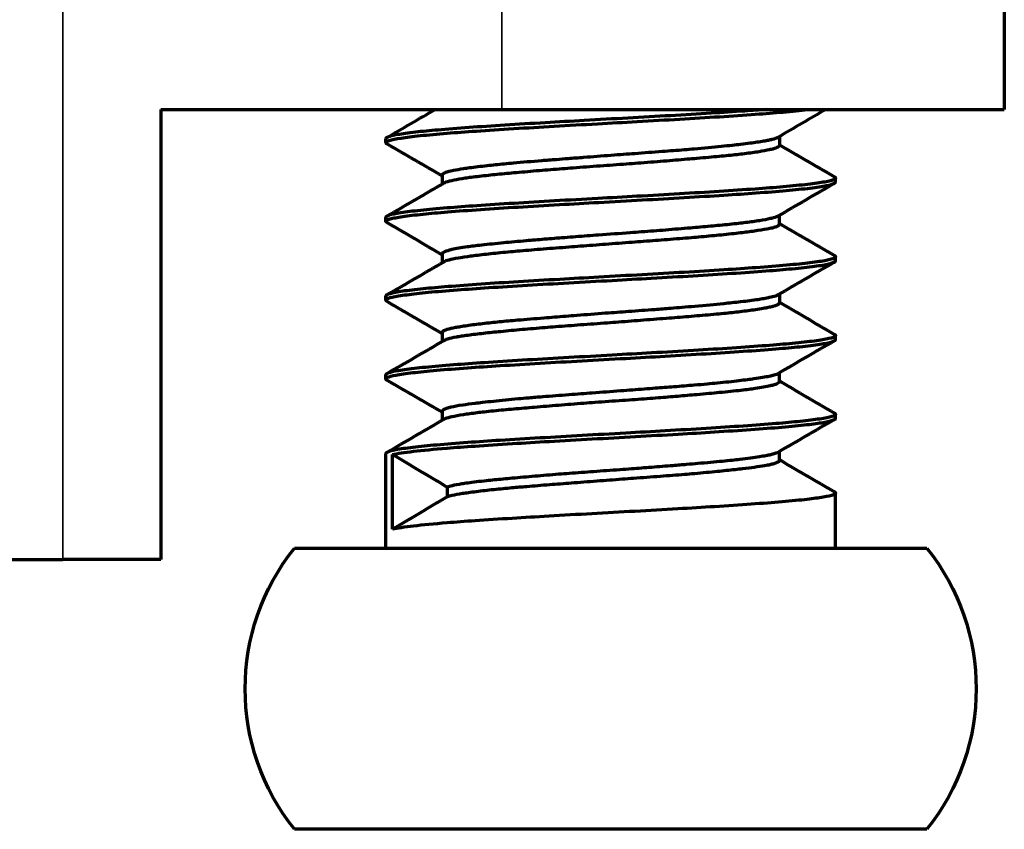
# Model space of a CAD drawing. Units: millimetres. Extents: x 118 to 1009, y 180 to 735.
# Drawn here: x 484 to 492, y 550 to 557 of the extents above; entities that cross this region are included whole.
import ezdxf

# ---------------------------------------------------------------- set-up
doc = ezdxf.new("R2010")
doc.units = ezdxf.units.MM
doc.header["$LTSCALE"] = 0.75
doc.layers.add('Visible', color=7, linetype='Continuous', lineweight=70)
doc.layers.add('Visible Narrow', color=7, linetype='Continuous', lineweight=35)

msp = doc.modelspace()

# ---------------------------------------------------------------- linework, layer by layer
at = {"layer": 'Visible', "extrusion": (0, 1, 0)}
for p, q in [((492.3193, 560.276), (492.3193, 556.276)), ((484.8193, 556.276), (487.8506, 556.276)), ((484.8193, 556.276), (484.8193, 552.276)), ((487.8506, 556.276), (492.3193, 556.276)), ((490.3192, 556.0351), (490.3192, 555.955)), ((486.8193, 555.981), (486.8193, 556.016)), ((487.3201, 555.6923), (487.3201, 555.6123)), ((490.8193, 555.6309), (490.8193, 555.666)), ((490.3181, 555.3344), (490.3181, 555.2552)), ((486.8193, 555.281), (486.8193, 555.316)), ((487.32, 554.9914), (487.32, 554.9122)), ((490.8193, 554.9309), (490.8193, 554.966)), ((490.3192, 554.6351), (490.3192, 554.5545)), ((486.8193, 554.5809), (486.8193, 554.616)), ((487.3195, 554.2925), (487.3195, 554.2119)), ((490.8193, 554.231), (490.8193, 554.266)), ((490.3186, 553.9347), (490.3186, 553.8556)), ((486.8193, 553.8809), (486.8193, 553.916)), ((487.3207, 553.5917), (487.3207, 553.5126)), ((490.8193, 553.5309), (490.8193, 553.566)), ((490.3179, 553.2343), (490.3179, 553.1554)), ((486.8193, 552.376), (486.8193, 553.216)), ((486.8801, 552.5436), (486.8801, 553.2085)), ((490.8193, 552.376), (490.8193, 552.866)), ((486.0081, 552.376), (491.6306, 552.376)), ((481.9683, 552.276), (483.9487, 552.276)), ((484.8193, 552.276), (483.9487, 552.276)), ((491.6306, 549.876), (486.0081, 549.876))]:
    msp.add_line(p, q, dxfattribs=at)
at = {"layer": 'Visible', "extrusion": (1e-16, 0, -1)}
for centre, start, end in [((-487.5693, 551.126), 321.31781, 38.68219), ((-490.0693, 551.126), 141.31781, 218.68219)]:
    msp.add_arc(centre, 2, start, end, dxfattribs=at)
at = {"layer": 'Visible'}
for points, knots in [([(490.2016, 556.276), (490.1409, 556.2714), (490.0766, 556.2667), (489.9156, 556.2556), (489.8164, 556.249), (489.5966, 556.2353), (489.4753, 556.2282), (489.2267, 556.2139), (489.1, 556.2067), (488.8431, 556.1923), (488.7134, 556.1852), (488.4671, 556.1714), (488.3507, 556.1647), (488.1133, 556.1509), (487.9933, 556.1437), (487.766, 556.1294), (487.659, 556.1222), (487.4591, 556.1079), (487.3667, 556.1007), (487.2089, 556.087), (487.142, 556.0805), (487.0195, 556.0667), (486.9661, 556.0596), (486.8836, 556.0452), (486.8544, 556.0381), (486.8253, 556.0259), (486.8193, 556.021), (486.8193, 556.016)], [2.6087842, 2.6087842, 2.6087842, 2.6087842, 2.634036, 2.634036, 2.6689322, 2.6689322, 2.7078559, 2.7078559, 2.746396, 2.746396, 2.7852695, 2.7852695, 2.8209154, 2.8209154, 2.8598258, 2.8598258, 2.8982962, 2.8982962, 2.9371581, 2.9371581, 2.9722998, 2.9722998, 3.0112141, 3.0112141, 3.0497032, 3.0497032, 3.0765563, 3.0765563, 3.0765563, 3.0765563]), ([(486.8287, 555.9702), (486.8224, 555.9738), (486.8193, 555.9774), (486.8194, 555.9876), (486.8298, 555.994), (486.8733, 556.0078), (486.9084, 556.0151), (487.0017, 556.0294), (487.0595, 556.0365), (487.1971, 556.0508), (487.2768, 556.0581), (487.4457, 556.0718), (487.5329, 556.0782), (487.7302, 556.0919), (487.8412, 556.0992), (488.0736, 556.1135), (488.1942, 556.1205), (488.4436, 556.1349), (488.5719, 556.1422), (488.8192, 556.156), (488.9377, 556.1625), (489.1836, 556.1763), (489.3103, 556.1835), (489.5555, 556.1979), (489.6735, 556.2049), (489.8992, 556.2193), (490.0063, 556.2266), (490.1945, 556.2403), (490.2769, 556.2467), (490.4347, 556.2603), (490.5081, 556.2676), (490.574, 556.2752), (490.5775, 556.2756), (490.5809, 556.276)], [0.3067215, 0.3067215, 0.3067215, 0.3067215, 0.3261564, 0.3261564, 0.3615287, 0.3615287, 0.4004047, 0.4004047, 0.4389329, 0.4389329, 0.4778583, 0.4778583, 0.5128368, 0.5128368, 0.5517053, 0.5517053, 0.5901927, 0.5901927, 0.6291097, 0.6291097, 0.6646352, 0.6646352, 0.7035118, 0.7035118, 0.7420488, 0.7420488, 0.7809751, 0.7809751, 0.815903, 0.815903, 0.8547711, 0.8547711, 0.8569453, 0.8569453, 0.8569453, 0.8569453]), ([(490.3063, 556.0276), (490.305, 556.0268), (490.3037, 556.0261), (490.2912, 556.0197), (490.2749, 556.0141), (490.2438, 556.0061), (490.2328, 556.0036), (490.2078, 555.9984), (490.1936, 555.9957), (490.1442, 555.9872), (490.1044, 555.9814), (490.0326, 555.9721), (490.0043, 555.9686), (489.9507, 555.9624), (489.9262, 555.9596), (489.8688, 555.9534), (489.8354, 555.9499), (489.727, 555.939), (489.6471, 555.9315), (489.5332, 555.9217), (489.5031, 555.9192), (489.4088, 555.9115), (489.3431, 555.9064), (489.1966, 555.8953), (489.1152, 555.8893), (488.9992, 555.8806), (488.9656, 555.8781), (488.895, 555.8728), (488.8582, 555.87), (488.7401, 555.861), (488.6588, 555.8547), (488.5323, 555.845), (488.4862, 555.8414), (488.405, 555.8352), (488.3696, 555.8325), (488.291, 555.8264), (488.2481, 555.8231), (488.1179, 555.8128), (488.0335, 555.8059), (487.9269, 555.7963), (487.8999, 555.7937), (487.8197, 555.786), (487.769, 555.7806), (487.6638, 555.7688), (487.611, 555.7622), (487.5457, 555.7532), (487.5281, 555.7507), (487.477, 555.7431), (487.4468, 555.738), (487.3905, 555.7268), (487.3663, 555.7208), (487.3426, 555.712), (487.3369, 555.7095), (487.3242, 555.7021), (487.3201, 555.6972), (487.3201, 555.6923)], [-0.6925718, -0.6925718, -0.6925718, -0.6925718, -0.6897228, -0.6897228, -0.6679783, -0.6679783, -0.6578974, -0.6578974, -0.6469583, -0.6469583, -0.6229547, -0.6229547, -0.6089483, -0.6089483, -0.5980183, -0.5980183, -0.5843884, -0.5843884, -0.5555074, -0.5555074, -0.5453763, -0.5453763, -0.5243493, -0.5243493, -0.4995833, -0.4995833, -0.4894782, -0.4894782, -0.4784939, -0.4784939, -0.4542738, -0.4542738, -0.4402578, -0.4402578, -0.4292483, -0.4292483, -0.4155248, -0.4155248, -0.3868041, -0.3868041, -0.3766679, -0.3766679, -0.3558903, -0.3558903, -0.3303046, -0.3303046, -0.3201345, -0.3201345, -0.2991338, -0.2991338, -0.2739437, -0.2739437, -0.2637254, -0.2637254, -0.244504, -0.244504, -0.244504, -0.244504]), ([(490.3192, 555.955), (490.3192, 555.9502), (490.3148, 555.9455), (490.2961, 555.9354), (490.2807, 555.93), (490.2508, 555.922), (490.2404, 555.9195), (490.204, 555.9115), (490.1742, 555.9059), (490.1015, 555.894), (490.0574, 555.8878), (489.9871, 555.8791), (489.9656, 555.8766), (489.8942, 555.8686), (489.8411, 555.8633), (489.7222, 555.8522), (489.6557, 555.8463), (489.5568, 555.8379), (489.527, 555.8354), (489.4295, 555.8272), (489.3598, 555.8214), (489.2137, 555.8096), (489.1371, 555.8036), (489.0259, 555.7951), (488.9923, 555.7926), (488.8808, 555.7843), (488.8026, 555.7787), (488.6439, 555.7673), (488.5633, 555.7614), (488.4512, 555.7529), (488.4184, 555.7504), (488.317, 555.7425), (488.2496, 555.737), (488.1127, 555.7254), (488.0437, 555.7194), (487.9501, 555.7109), (487.9227, 555.7084), (487.8375, 555.7004), (487.7826, 555.695), (487.6756, 555.6838), (487.6244, 555.6779), (487.5596, 555.6694), (487.5415, 555.6669), (487.4874, 555.6588), (487.4549, 555.6532), (487.3968, 555.6413), (487.3723, 555.6351), (487.3472, 555.6264), (487.341, 555.6238), (487.3344, 555.6206), (487.333, 555.6198), (487.3317, 555.6191)], [2.7236487, 2.7236487, 2.7236487, 2.7236487, 2.7426842, 2.7426842, 2.7642299, 2.7642299, 2.7740542, 2.7740542, 2.7952625, 2.7952625, 2.8188327, 2.8188327, 2.8286392, 2.8286392, 2.8499108, 2.8499108, 2.873322, 2.873322, 2.8831328, 2.8831328, 2.9048717, 2.9048717, 2.9275955, 2.9275955, 2.9374005, 2.9374005, 2.9598427, 2.9598427, 2.9831996, 2.9831996, 2.992971, 2.992971, 3.013687, 3.013687, 3.0364108, 3.0364108, 3.0461823, 3.0461823, 3.0675037, 3.0675037, 3.0910024, 3.0910024, 3.1007515, 3.1007515, 3.1218607, 3.1218607, 3.1453112, 3.1453112, 3.1550962, 3.1550962, 3.1580468, 3.1580468, 3.1580468, 3.1580468]), ([(486.8287, 555.2702), (486.8221, 555.274), (486.819, 555.2778), (486.8201, 555.2888), (486.8334, 555.2959), (486.8845, 555.3103), (486.922, 555.3175), (487.0204, 555.3318), (487.0813, 555.339), (487.2174, 555.3527), (487.2904, 555.3592), (487.4604, 555.373), (487.5586, 555.3801), (487.7691, 555.3945), (487.8807, 555.4016), (488.1155, 555.416), (488.2384, 555.4231), (488.4789, 555.4369), (488.5956, 555.4435), (488.8424, 555.4573), (488.9722, 555.4644), (489.2273, 555.4787), (489.3522, 555.4859), (489.5955, 555.5003), (489.7134, 555.5074), (489.926, 555.5211), (490.0214, 555.5276), (490.2094, 555.5414), (490.3, 555.5485), (490.4611, 555.5629), (490.5314, 555.5701), (490.6509, 555.5844), (490.6997, 555.5915), (490.7702, 555.6053), (490.7937, 555.6119), (490.8152, 555.6227), (490.8193, 555.6268), (490.8193, 555.6309)], [3.7092549, 3.7092549, 3.7092549, 3.7092549, 3.7297455, 3.7297455, 3.7686653, 3.7686653, 3.8071736, 3.8071736, 3.846044, 3.846044, 3.8811582, 3.8811582, 3.9200814, 3.9200814, 3.9586052, 3.9586052, 3.9974786, 3.9974786, 4.0328228, 4.0328228, 4.0717421, 4.0717421, 4.110245, 4.110245, 4.1491151, 4.1491151, 4.1841384, 4.1841384, 4.223064, 4.223064, 4.2615969, 4.2615969, 4.3004726, 4.3004726, 4.3359458, 4.3359458, 4.3583387, 4.3583387, 4.3583387, 4.3583387]), ([(490.8102, 555.6767), (490.8125, 555.6754), (490.8144, 555.674), (490.8229, 555.6661), (490.8193, 555.6594), (490.79, 555.6456), (490.7622, 555.6384), (490.683, 555.6241), (490.632, 555.6169), (490.5075, 555.6026), (490.4342, 555.5954), (490.2757, 555.5817), (490.1926, 555.5751), (490.0035, 555.5614), (489.8963, 555.5543), (489.6706, 555.5399), (489.5526, 555.5327), (489.3075, 555.5184), (489.1808, 555.5113), (488.9366, 555.4976), (488.82, 555.491), (488.5744, 555.4773), (488.4461, 555.4702), (488.1964, 555.4558), (488.0756, 555.4486), (487.843, 555.4343), (487.7319, 555.4272), (487.5335, 555.4134), (487.4454, 555.4068), (487.2758, 555.393), (487.1963, 555.3859), (487.0589, 555.3716), (487.0012, 555.3644), (486.908, 555.35), (486.873, 555.3429), (486.8299, 555.3292), (486.8195, 555.3226), (486.8193, 555.3161), (486.8193, 555.316), (486.8193, 555.316)], [3.6870254, 3.6870254, 3.6870254, 3.6870254, 3.6943208, 3.6943208, 3.7299957, 3.7299957, 3.7689077, 3.7689077, 3.8073776, 3.8073776, 3.8462413, 3.8462413, 3.8814215, 3.8814215, 3.9203364, 3.9203364, 3.9588202, 3.9588202, 3.9976864, 3.9976864, 4.0326792, 4.0326792, 4.071602, 4.071602, 4.1101243, 4.1101243, 4.1489973, 4.1489973, 4.1843183, 4.1843183, 4.223238, 4.223238, 4.261743, 4.261743, 4.3006134, 4.3006134, 4.3356677, 4.3356677, 4.3359407, 4.3359407, 4.3359407, 4.3359407]), ([(490.3064, 555.3276), (490.2982, 555.3228), (490.2855, 555.318), (490.2596, 555.3106), (490.2497, 555.3081), (490.2124, 555.2994), (490.1798, 555.2933), (490.1057, 555.2813), (490.0649, 555.2755), (489.9993, 555.2673), (489.978, 555.2648), (489.9051, 555.2566), (489.8499, 555.251), (489.7358, 555.2402), (489.6774, 555.2349), (489.5874, 555.2271), (489.5582, 555.2246), (489.4569, 555.216), (489.3823, 555.2098), (489.2358, 555.1979), (489.1642, 555.1923), (489.0583, 555.1842), (489.0247, 555.1817), (488.8986, 555.1723), (488.8052, 555.1657), (488.6436, 555.154), (488.5752, 555.149), (488.4741, 555.1414), (488.4409, 555.1388), (488.3481, 555.1315), (488.2893, 555.1268), (488.1759, 555.1173), (488.1212, 555.1126), (488.0321, 555.1048), (487.9969, 555.1017), (487.9301, 555.0956), (487.8984, 555.0927), (487.797, 555.0832), (487.7314, 555.0766), (487.6477, 555.0673), (487.6242, 555.0645), (487.5819, 555.0592), (487.563, 555.0567), (487.4888, 555.0461), (487.4426, 555.0379), (487.3931, 555.0265), (487.3807, 555.0232), (487.3611, 555.0174), (487.3534, 555.0148), (487.3371, 555.0083), (487.33, 555.0046), (487.3219, 554.9977), (487.32, 554.9946), (487.32, 554.9914)], [-3.1839708, -3.1839708, -3.1839708, -3.1839708, -3.1647527, -3.1647527, -3.1548936, -3.1548936, -3.1315821, -3.1315821, -3.1097445, -3.1097445, -3.0998939, -3.0998939, -3.0773655, -3.0773655, -3.0564138, -3.0564138, -3.046609, -3.046609, -3.0231801, -3.0231801, -3.0018381, -3.0018381, -2.9920123, -2.9920123, -2.965107, -2.965107, -2.9451707, -2.9451707, -2.9352166, -2.9352166, -2.9171333, -2.9171333, -2.8993601, -2.8993601, -2.887228, -2.887228, -2.8757224, -2.8757224, -2.8491926, -2.8491926, -2.8381453, -2.8381453, -2.8282465, -2.8282465, -2.7972235, -2.7972235, -2.7849635, -2.7849635, -2.7747615, -2.7747615, -2.7596741, -2.7596741, -2.7471343, -2.7471343, -2.7471343, -2.7471343]), ([(490.3181, 555.2552), (490.3181, 555.2506), (490.3145, 555.2459), (490.3017, 555.2377), (490.2939, 555.2341), (490.2759, 555.2278), (490.2666, 555.225), (490.2423, 555.2187), (490.2267, 555.2153), (490.1781, 555.206), (490.1408, 555.2002), (490.0786, 555.1916), (490.058, 555.1889), (490.0165, 555.1836), (489.9957, 555.1811), (489.922, 555.1725), (489.8649, 555.1662), (489.7467, 555.1541), (489.6863, 555.1484), (489.5942, 555.1402), (489.5651, 555.1377), (489.4667, 555.1294), (489.3951, 555.1238), (489.2523, 555.1129), (489.1814, 555.1076), (489.0761, 555.0998), (489.0424, 555.0972), (488.9307, 555.0888), (488.8522, 555.0828), (488.6982, 555.071), (488.6226, 555.0652), (488.5146, 555.0569), (488.4812, 555.0544), (488.3702, 555.0459), (488.294, 555.0401), (488.1481, 555.0286), (488.0783, 555.023), (487.9832, 555.0147), (487.9553, 555.0121), (487.8658, 555.0038), (487.8071, 554.9979), (487.6981, 554.9861), (487.6479, 554.9801), (487.5828, 554.9718), (487.564, 554.9693), (487.5046, 554.961), (487.4686, 554.9553), (487.4085, 554.9441), (487.3842, 554.9385), (487.3573, 554.9303), (487.3502, 554.9278), (487.3399, 554.9235), (487.3362, 554.9216), (487.333, 554.9198)], [0.2274325, 0.2274325, 0.2274325, 0.2274325, 0.2455245, 0.2455245, 0.2595878, 0.2595878, 0.270747, 0.270747, 0.2846703, 0.2846703, 0.3090596, 0.3090596, 0.3201063, 0.3201063, 0.3302524, 0.3302524, 0.3546769, 0.3546769, 0.3771835, 0.3771835, 0.3872871, 0.3872871, 0.4105546, 0.4105546, 0.4323936, 0.4323936, 0.4425716, 0.4425716, 0.4659521, 0.4659521, 0.4885322, 0.4885322, 0.4987076, 0.4987076, 0.5226136, 0.5226136, 0.5461016, 0.5461016, 0.5561868, 0.5561868, 0.5791702, 0.5791702, 0.6021081, 0.6021081, 0.6121764, 0.6121764, 0.6355306, 0.6355306, 0.6584874, 0.6584874, 0.6685599, 0.6685599, 0.6757569, 0.6757569, 0.6757569, 0.6757569]), ([(486.8285, 554.5703), (486.8182, 554.5763), (486.8166, 554.5822), (486.8313, 554.5947), (486.8492, 554.6013), (486.908, 554.615), (486.9511, 554.6222), (487.0597, 554.6365), (487.1248, 554.6437), (487.276, 554.6581), (487.3619, 554.6652), (487.5428, 554.6789), (487.6359, 554.6856), (487.8436, 554.6993), (487.959, 554.7065), (488.1984, 554.7208), (488.3218, 554.728), (488.5748, 554.7424), (488.704, 554.7495), (488.9498, 554.7632), (489.066, 554.7697), (489.308, 554.7834), (489.4328, 554.7906), (489.6727, 554.8049), (489.7872, 554.8121), (490.0044, 554.8265), (490.1064, 554.8336), (490.2856, 554.8474), (490.3637, 554.854), (490.51, 554.8678), (490.5761, 554.875), (490.6853, 554.8893), (490.7282, 554.8965), (490.7908, 554.9108), (490.81, 554.9179), (490.8184, 554.9271), (490.8193, 554.929), (490.8193, 554.9309)], [2.4500244, 2.4500244, 2.4500244, 2.4500244, 2.4824535, 2.4824535, 2.517549, 2.517549, 2.556469, 2.556469, 2.5949909, 2.5949909, 2.6338611, 2.6338611, 2.6692242, 2.6692242, 2.7081397, 2.7081397, 2.7466371, 2.7466371, 2.7855035, 2.7855035, 2.8204931, 2.8204931, 2.8594158, 2.8594158, 2.8979482, 2.8979482, 2.9368209, 2.9368209, 2.9723353, 2.9723353, 3.0112488, 3.0112488, 3.0497327, 3.0497327, 3.0885974, 3.0885974, 3.0989324, 3.0989324, 3.0989324, 3.0989324]), ([(490.8101, 554.9768), (490.811, 554.9762), (490.8119, 554.9757), (490.8232, 554.968), (490.8213, 554.9607), (490.7936, 554.9469), (490.7702, 554.9405), (490.6999, 554.9267), (490.6512, 554.9195), (490.5317, 554.9051), (490.4615, 554.8981), (490.3005, 554.8837), (490.2099, 554.8764), (490.0217, 554.8627), (489.926, 554.8563), (489.713, 554.8425), (489.5951, 554.8353), (489.3517, 554.8209), (489.2268, 554.8139), (488.9716, 554.7995), (488.8419, 554.7922), (488.596, 554.7785), (488.4803, 554.7721), (488.2407, 554.7584), (488.1178, 554.7512), (487.883, 554.7368), (487.7714, 554.7298), (487.5609, 554.7154), (487.4626, 554.7081), (487.2913, 554.6943), (487.2173, 554.6878), (487.0804, 554.674), (487.0196, 554.6668), (486.9214, 554.6524), (486.884, 554.6453), (486.8331, 554.631), (486.8199, 554.6237), (486.8193, 554.6163), (486.8193, 554.6162), (486.8193, 554.616)], [0.2844298, 0.2844298, 0.2844298, 0.2844298, 0.2872758, 0.2872758, 0.326198, 0.326198, 0.3615052, 0.3615052, 0.4003804, 0.4003804, 0.4389044, 0.4389044, 0.477829, 0.477829, 0.5129721, 0.5129721, 0.5518448, 0.5518448, 0.5903574, 0.5903574, 0.6292793, 0.6292793, 0.6643326, 0.6643326, 0.7031997, 0.7031997, 0.7416812, 0.7416812, 0.7805967, 0.7805967, 0.8161779, 0.8161779, 0.8550546, 0.8550546, 0.8935947, 0.8935947, 0.9325212, 0.9325212, 0.9334349, 0.9334349, 0.9334349, 0.9334349]), ([(490.307, 554.6279), (490.3011, 554.6245), (490.2933, 554.6211), (490.2694, 554.6128), (490.2515, 554.6079), (490.2153, 554.5998), (490.1991, 554.5966), (490.165, 554.5905), (490.1474, 554.5877), (490.0841, 554.5782), (490.0327, 554.5716), (489.9502, 554.5622), (489.9245, 554.5594), (489.874, 554.5541), (489.8495, 554.5515), (489.7455, 554.5411), (489.6592, 554.5329), (489.53, 554.5216), (489.4916, 554.5183), (489.4203, 554.5123), (489.3876, 554.5097), (489.3073, 554.5033), (489.2592, 554.4997), (489.1345, 554.4903), (489.057, 554.4847), (488.9436, 554.4764), (488.9084, 554.4738), (488.8392, 554.4687), (488.8055, 554.4662), (488.6865, 554.4573), (488.6016, 554.4507), (488.4508, 554.4389), (488.3843, 554.4337), (488.2874, 554.426), (488.2559, 554.4234), (488.1437, 554.4145), (488.0657, 554.4081), (487.9357, 554.3969), (487.8819, 554.392), (487.8057, 554.3846), (487.7811, 554.3821), (487.7037, 554.3738), (487.6544, 554.368), (487.5622, 554.356), (487.5199, 554.3498), (487.4679, 554.3412), (487.4535, 554.3387), (487.4084, 554.3302), (487.3825, 554.3244), (487.3452, 554.3133), (487.3326, 554.3079), (487.3226, 554.3), (487.3206, 554.2975), (487.3196, 554.2941), (487.3195, 554.2933), (487.3195, 554.2925)], [-2.2718183, -2.2718183, -2.2718183, -2.2718183, -2.2586879, -2.2586879, -2.2400049, -2.2400049, -2.2275176, -2.2275176, -2.2160882, -2.2160882, -2.1893302, -2.1893302, -2.17803, -2.17803, -2.1680198, -2.1680198, -2.1371146, -2.1371146, -2.1244891, -2.1244891, -2.1141204, -2.1141204, -2.0993373, -2.0993373, -2.0763297, -2.0763297, -2.0660043, -2.0660043, -2.0560883, -2.0560883, -2.0311323, -2.0311323, -2.0109663, -2.0109663, -2.0010341, -2.0010341, -1.9752091, -1.9752091, -1.9555142, -1.9555142, -1.9455866, -1.9455866, -1.9233223, -1.9233223, -1.8995761, -1.8995761, -1.8896117, -1.8896117, -1.8658721, -1.8658721, -1.8442413, -1.8442413, -1.8342816, -1.8342816, -1.8310705, -1.8310705, -1.8310705, -1.8310705]), ([(490.3192, 554.5545), (490.3192, 554.5521), (490.3181, 554.5496), (490.3087, 554.5394), (490.29, 554.5319), (490.2486, 554.5211), (490.2345, 554.5179), (490.2056, 554.5121), (490.1915, 554.5094), (490.1549, 554.503), (490.1315, 554.4992), (490.0662, 554.4895), (490.0212, 554.4835), (489.9482, 554.4747), (489.924, 554.472), (489.8753, 554.4667), (489.8511, 554.4642), (489.7658, 554.4557), (489.7012, 554.4499), (489.5696, 554.4386), (489.503, 554.4332), (489.4033, 554.4252), (489.3719, 554.4226), (489.2661, 554.4142), (489.1899, 554.4081), (489.0387, 554.3963), (488.9638, 554.3906), (488.8548, 554.3824), (488.8211, 554.3798), (488.7078, 554.3715), (488.6286, 554.3658), (488.4756, 554.3546), (488.4016, 554.3491), (488.2975, 554.341), (488.2658, 554.3384), (488.1643, 554.3302), (488.0962, 554.3243), (487.9641, 554.3125), (487.9003, 554.3065), (487.815, 554.298), (487.7902, 554.2955), (487.7118, 554.2874), (487.6619, 554.2819), (487.57, 554.2708), (487.5282, 554.2651), (487.4762, 554.2568), (487.4614, 554.2543), (487.4161, 554.2459), (487.3899, 554.2399), (487.3528, 554.2289), (487.3401, 554.2239), (487.3316, 554.219)], [1.1595071, 1.1595071, 1.1595071, 1.1595071, 1.1691497, 1.1691497, 1.2000078, 1.2000078, 1.2129386, 1.2129386, 1.2235478, 1.2235478, 1.2382122, 1.2382122, 1.2611447, 1.2611447, 1.2718282, 1.2718282, 1.2817733, 1.2817733, 1.3054904, 1.3054904, 1.3275848, 1.3275848, 1.3375261, 1.3375261, 1.3606817, 1.3606817, 1.3827467, 1.3827467, 1.3926719, 1.3926719, 1.415901, 1.415901, 1.4382293, 1.4382293, 1.4481564, 1.4481564, 1.4705002, 1.4705002, 1.4935007, 1.4935007, 1.5034126, 1.5034126, 1.5257049, 1.5257049, 1.548673, 1.548673, 1.5585899, 1.5585899, 1.581539, 1.581539, 1.6005387, 1.6005387, 1.6005387, 1.6005387]), ([(486.8285, 553.8702), (486.8267, 553.8713), (486.8251, 553.8724), (486.8151, 553.8807), (486.8191, 553.888), (486.8505, 553.9017), (486.8753, 553.9081), (486.9485, 553.9218), (486.9989, 553.929), (487.1214, 553.9434), (487.1931, 553.9504), (487.3568, 553.9648), (487.4486, 553.9721), (487.6389, 553.9858), (487.7354, 553.9922), (487.9499, 554.0059), (488.0685, 554.0132), (488.3129, 554.0275), (488.4381, 554.0346), (488.6936, 554.0489), (488.8234, 554.0562), (489.0709, 554.07), (489.1883, 554.0765), (489.4289, 554.0903), (489.5511, 554.0976), (489.7844, 554.1119), (489.8951, 554.119), (490.1033, 554.1334), (490.2003, 554.1406), (490.3671, 554.1543), (490.4384, 554.1607), (490.5713, 554.1744), (490.6305, 554.1817), (490.7255, 554.196), (490.7613, 554.2031), (490.8078, 554.2171), (490.8193, 554.2241), (490.8193, 554.231)], [1.1906971, 1.1906971, 1.1906971, 1.1906971, 1.1966142, 1.1966142, 1.2355393, 1.2355393, 1.2705051, 1.2705051, 1.3093732, 1.3093732, 1.3478713, 1.3478713, 1.3867882, 1.3867882, 1.4218973, 1.4218973, 1.4607611, 1.4607611, 1.4992358, 1.4992358, 1.5381478, 1.5381478, 1.5737698, 1.5737698, 1.6126444, 1.6126444, 1.6511846, 1.6511846, 1.690109, 1.690109, 1.725024, 1.725024, 1.76389, 1.76389, 1.8023832, 1.8023832, 1.8396218, 1.8396218, 1.8396218, 1.8396218]), ([(490.8101, 554.2767), (490.8196, 554.2712), (490.8218, 554.2657), (490.8099, 554.253), (490.7906, 554.2458), (490.7278, 554.2314), (490.6847, 554.2244), (490.5754, 554.21), (490.5092, 554.2027), (490.3632, 554.189), (490.2856, 554.1825), (490.1071, 554.1688), (490.0051, 554.1615), (489.788, 554.1472), (489.6735, 554.1401), (489.4338, 554.1258), (489.309, 554.1185), (489.0665, 554.1048), (488.9498, 554.0983), (488.7033, 554.0846), (488.5742, 554.0773), (488.3211, 554.063), (488.1978, 554.0559), (487.9584, 554.0416), (487.843, 554.0343), (487.6356, 554.0206), (487.5429, 554.0141), (487.3623, 554.0004), (487.2763, 553.9931), (487.1251, 553.9788), (487.0599, 553.9717), (486.9512, 553.9573), (486.9082, 553.9501), (486.8492, 553.9363), (486.8313, 553.9299), (486.8208, 553.9209), (486.8193, 553.9185), (486.8193, 553.916)], [1.5439054, 1.5439054, 1.5439054, 1.5439054, 1.5735917, 1.5735917, 1.6124604, 1.6124604, 1.6509675, 1.6509675, 1.6898854, 1.6898854, 1.7251614, 1.7251614, 1.7640315, 1.7640315, 1.802549, 1.802549, 1.8414684, 1.8414684, 1.876627, 1.876627, 1.9154952, 1.9154952, 1.9540044, 1.9540044, 1.9929217, 1.9929217, 2.0281633, 2.0281633, 2.067032, 2.067032, 2.1055461, 2.1055461, 2.144464, 2.144464, 2.1796455, 2.1796455, 2.1927947, 2.1927947, 2.1927947, 2.1927947]), ([(490.3056, 553.9271), (490.3019, 553.925), (490.2975, 553.9229), (490.2857, 553.9181), (490.2778, 553.9154), (490.2575, 553.9096), (490.2446, 553.9064), (490.1946, 553.8956), (490.1489, 553.8881), (490.0751, 553.8777), (490.0557, 553.8751), (490.0116, 553.8695), (489.9865, 553.8664), (489.9011, 553.8564), (489.8358, 553.8494), (489.7365, 553.8397), (489.7066, 553.8369), (489.6392, 553.8309), (489.6011, 553.8276), (489.5037, 553.8194), (489.443, 553.8146), (489.3267, 553.8055), (489.2715, 553.8013), (489.1826, 553.7945), (489.1495, 553.7919), (489.0471, 553.7841), (488.9769, 553.7787), (488.823, 553.7669), (488.7392, 553.7605), (488.6223, 553.7517), (488.5887, 553.7492), (488.5188, 553.744), (488.4827, 553.7413), (488.3678, 553.7327), (488.2903, 553.7268), (488.1728, 553.7175), (488.1309, 553.7141), (488.0578, 553.7079), (488.0262, 553.7052), (487.9568, 553.6989), (487.9194, 553.6953), (487.809, 553.6845), (487.7403, 553.6771), (487.6563, 553.6674), (487.6351, 553.6649), (487.5739, 553.6574), (487.5366, 553.6524), (487.4614, 553.6412), (487.426, 553.6349), (487.3871, 553.6259), (487.3774, 553.6234), (487.3506, 553.6154), (487.3376, 553.6099), (487.3237, 553.6002), (487.3207, 553.5959), (487.3207, 553.5917)], [-1.3499794, -1.3499794, -1.3499794, -1.3499794, -1.3416575, -1.3416575, -1.3310097, -1.3310097, -1.3180448, -1.3180448, -1.2869766, -1.2869766, -1.2767052, -1.2767052, -1.2647504, -1.2647504, -1.2379281, -1.2379281, -1.2268822, -1.2268822, -1.2135715, -1.2135715, -1.1936268, -1.1936268, -1.1763889, -1.1763889, -1.1663081, -1.1663081, -1.1453696, -1.1453696, -1.1205714, -1.1205714, -1.1104844, -1.1104844, -1.0995158, -1.0995158, -1.0753235, -1.0753235, -1.0614767, -1.0614767, -1.0504913, -1.0504913, -1.0367281, -1.0367281, -1.0082967, -1.0082967, -0.998182, -0.998182, -0.9777311, -0.9777311, -0.9518229, -0.9518229, -0.9416801, -0.9416801, -0.9201987, -0.9201987, -0.9036356, -0.9036356, -0.9036356, -0.9036356]), ([(490.3186, 553.8556), (490.3186, 553.8528), (490.3171, 553.85), (490.3104, 553.8436), (490.3041, 553.8399), (490.2891, 553.8336), (490.2818, 553.8309), (490.2628, 553.825), (490.2507, 553.8217), (490.2027, 553.8103), (490.1583, 553.8022), (490.0862, 553.7917), (490.0676, 553.7892), (490.0257, 553.7838), (490.0023, 553.781), (489.9193, 553.7716), (489.8545, 553.7651), (489.7546, 553.7556), (489.7237, 553.7527), (489.6573, 553.7467), (489.6216, 553.7434), (489.5302, 553.7354), (489.4734, 553.7305), (489.3581, 553.7208), (489.2998, 553.7161), (489.2078, 553.7089), (489.175, 553.7064), (489.0704, 553.6985), (488.9978, 553.6932), (488.8432, 553.682), (488.7612, 553.6762), (488.646, 553.6677), (488.6122, 553.6651), (488.5031, 553.6569), (488.4284, 553.651), (488.2815, 553.6392), (488.2093, 553.6332), (488.1097, 553.6248), (488.08, 553.6223), (487.9865, 553.6143), (487.9252, 553.6089), (487.8059, 553.5977), (487.7485, 553.592), (487.6732, 553.5836), (487.6516, 553.5811), (487.5864, 553.5731), (487.546, 553.5675), (487.4694, 553.5555), (487.4346, 553.5492), (487.3951, 553.5404), (487.3848, 553.5379), (487.3558, 553.53), (487.3414, 553.5247), (487.3323, 553.5194)], [2.076413, 2.076413, 2.076413, 2.076413, 2.0875346, 2.0875346, 2.1022294, 2.1022294, 2.1125361, 2.1125361, 2.1250862, 2.1250862, 2.1558068, 2.1558068, 2.1657571, 2.1657571, 2.1769899, 2.1769899, 2.2035881, 2.2035881, 2.2149492, 2.2149492, 2.2273618, 2.2273618, 2.2459332, 2.2459332, 2.2639893, 2.2639893, 2.2738548, 2.2738548, 2.2950991, 2.2950991, 2.3188471, 2.3188471, 2.3287152, 2.3287152, 2.3509701, 2.3509701, 2.3735404, 2.3735404, 2.3833975, 2.3833975, 2.405133, 2.405133, 2.4282754, 2.4282754, 2.4381343, 2.4381343, 2.4592809, 2.4592809, 2.4833819, 2.4833819, 2.4932002, 2.4932002, 2.5144219, 2.5144219, 2.5144219, 2.5144219]), ([(490.81, 553.5768), (490.8157, 553.5735), (490.8188, 553.5702), (490.8203, 553.5597), (490.8088, 553.5525), (490.7612, 553.5382), (490.7255, 553.531), (490.6304, 553.5167), (490.5711, 553.5095), (490.4383, 553.4959), (490.367, 553.4894), (490.2002, 553.4757), (490.1032, 553.4685), (489.895, 553.4542), (489.7843, 553.447), (489.551, 553.4326), (489.4288, 553.4255), (489.1883, 553.4117), (489.071, 553.405), (488.8235, 553.3912), (488.6937, 553.3841), (488.4382, 553.3697), (488.313, 553.3625), (488.0686, 553.3482), (487.95, 553.3411), (487.7356, 553.3274), (487.6391, 553.3208), (487.4489, 553.3071), (487.3571, 553.3), (487.1933, 553.2856), (487.1216, 553.2784), (486.999, 553.2641), (486.9486, 553.2569), (486.8753, 553.2432), (486.8504, 553.2367), (486.8247, 553.2254), (486.8193, 553.2207), (486.8193, 553.216)], [2.8030749, 2.8030749, 2.8030749, 2.8030749, 2.8207926, 2.8207926, 2.8597061, 2.8597061, 2.8981937, 2.8981937, 2.9370583, 2.9370583, 2.9719576, 2.9719576, 3.0108813, 3.0108813, 3.049419, 3.049419, 3.0882925, 3.0882925, 3.1238923, 3.1238923, 3.1628041, 3.1628041, 3.2012796, 3.2012796, 3.2401428, 3.2401428, 3.2752222, 3.2752222, 3.3141395, 3.3141395, 3.352642, 3.352642, 3.3915101, 3.3915101, 3.4265611, 3.4265611, 3.4521122, 3.4521122, 3.4521122, 3.4521122]), ([(486.8801, 553.2085), (486.901, 553.2132), (486.9271, 553.218), (486.9894, 553.2275), (487.0256, 553.2322), (487.1482, 553.2463), (487.2484, 553.2558), (487.4416, 553.2715), (487.5251, 553.2776), (487.7177, 553.2911), (487.8284, 553.2983), (488.0507, 553.3121), (488.1609, 553.3186), (488.3986, 553.3324), (488.5263, 553.3396), (488.783, 553.354), (488.9115, 553.361), (489.1678, 553.3754), (489.2948, 553.3826), (489.5299, 553.3964), (489.6381, 553.4028), (489.8565, 553.4165), (489.9652, 553.4238), (490.1666, 553.4381), (490.2589, 553.4452), (490.426, 553.4595), (490.5002, 553.4668), (490.621, 553.4805), (490.6694, 553.487), (490.7506, 553.5008), (490.7812, 553.508), (490.8127, 553.5205), (490.8193, 553.5257), (490.8193, 553.5309)], [0.000001, 0.000001, 0.000001, 0.000001, 0.0256148, 0.0256148, 0.0511467, 0.0511467, 0.1021171, 0.1021171, 0.1357129, 0.1357129, 0.174635, 0.174635, 0.2099953, 0.2099953, 0.2488718, 0.2488718, 0.2874009, 0.2874009, 0.3263269, 0.3263269, 0.3614231, 0.3614231, 0.4002958, 0.4002958, 0.4388058, 0.4388058, 0.4777276, 0.4777276, 0.5130215, 0.5130215, 0.551896, 0.551896, 0.5802168, 0.5802168, 0.5802168, 0.5802168]), ([(486.8801, 553.2085), (486.9609, 553.1604), (487.0417, 553.1122), (487.2037, 553.0158), (487.2849, 552.9674), (487.3661, 552.9191)], [-0.05787052, -0.05787052, -0.05787052, -0.05787052, -0.02900132, -0.02900132, 0, 0, 0, 0]), ([(490.3062, 553.2275), (490.2997, 553.2238), (490.2907, 553.22), (490.268, 553.2127), (490.2547, 553.2092), (490.2273, 553.2029), (490.2143, 553.2002), (490.1824, 553.1941), (490.1629, 553.1906), (490.0927, 553.1793), (490.0343, 553.1714), (489.9458, 553.1611), (489.9226, 553.1585), (489.8708, 553.1531), (489.8419, 553.1501), (489.7441, 553.1407), (489.671, 553.1342), (489.5612, 553.1248), (489.5283, 553.1221), (489.4546, 553.1159), (489.4137, 553.1125), (489.3097, 553.104), (489.2458, 553.0989), (489.1224, 553.0892), (489.063, 553.0846), (488.9691, 553.0775), (488.9347, 553.075), (488.8224, 553.0667), (488.7441, 553.0611), (488.5939, 553.0502), (488.5218, 553.045), (488.4188, 553.0371), (488.387, 553.0347), (488.283, 553.0264), (488.2126, 553.0206), (488.0741, 553.0087), (488.0063, 553.0026), (487.9154, 552.9942), (487.8892, 552.9917), (487.8107, 552.9842), (487.7605, 552.9793), (487.652, 552.9678), (487.5962, 552.9612), (487.529, 552.9519), (487.5115, 552.9493), (487.4618, 552.9413), (487.4332, 552.9359), (487.3926, 552.9267), (487.3782, 552.9229), (487.3661, 552.9191)], [-0.4150085, -0.4150085, -0.4150085, -0.4150085, -0.3994587, -0.3994587, -0.3849291, -0.3849291, -0.3740113, -0.3740113, -0.3605469, -0.3605469, -0.3295502, -0.3295502, -0.3191172, -0.3191172, -0.3070697, -0.3070697, -0.2798016, -0.2798016, -0.2684965, -0.2684965, -0.2550853, -0.2550853, -0.2350531, -0.2350531, -0.2170131, -0.2170131, -0.2066971, -0.2066971, -0.1833207, -0.1833207, -0.1614801, -0.1614801, -0.1515059, -0.1515059, -0.1286778, -0.1286778, -0.1049108, -0.1049108, -0.0950133, -0.0950133, -0.0743674, -0.0743674, -0.0470375, -0.0470375, -0.0364612, -0.0364612, -0.0151229, -0.0151229, -0.0001288, -0.0001288, -0.0001288, -0.0001288]), ([(490.3179, 553.1554), (490.3179, 553.1526), (490.3165, 553.1498), (490.3072, 553.14), (490.2924, 553.1329), (490.2595, 553.1231), (490.2482, 553.1202), (490.2213, 553.1141), (490.2054, 553.111), (490.1611, 553.1032), (490.1305, 553.0985), (490.0645, 553.0895), (490.0295, 553.0851), (489.9705, 553.0781), (489.9484, 553.0756), (489.8761, 553.0676), (489.8228, 553.062), (489.7028, 553.0501), (489.6354, 553.0438), (489.5349, 553.0351), (489.5049, 553.0326), (489.4049, 553.0244), (489.3329, 553.0188), (489.182, 553.0075), (489.103, 553.0017), (488.9892, 552.9932), (488.9551, 552.9907), (488.8457, 552.9824), (488.77, 552.9767), (488.6184, 552.965), (488.5424, 552.9592), (488.4354, 552.9509), (488.4034, 552.9484), (488.3386, 552.9434), (488.3062, 552.9409), (488.2045, 552.933), (488.1369, 552.9276), (488.0272, 552.9185), (487.9837, 552.9147), (487.9148, 552.9084), (487.8885, 552.906), (487.8053, 552.8979), (487.7513, 552.8922), (487.6474, 552.8803), (487.5982, 552.8741), (487.5361, 552.8654), (487.5187, 552.8629), (487.4661, 552.8548), (487.4353, 552.8493), (487.3928, 552.8402), (487.3782, 552.8366), (487.3661, 552.8329)], [2.9866196, 2.9866196, 2.9866196, 2.9866196, 2.9974043, 2.9974043, 3.0238179, 3.0238179, 3.0350035, 3.0350035, 3.0473939, 3.0473939, 3.0660996, 3.0660996, 3.0836203, 3.0836203, 3.0934339, 3.0934339, 3.1146468, 3.1146468, 3.1383069, 3.1383069, 3.1481561, 3.1481561, 3.1703707, 3.1703707, 3.193645, 3.193645, 3.2035162, 3.2035162, 3.2252995, 3.2252995, 3.2474255, 3.2474255, 3.2570527, 3.2570527, 3.2669659, 3.2669659, 3.2885483, 3.2885483, 3.3034744, 3.3034744, 3.3130572, 3.3130572, 3.3345538, 3.3345538, 3.3577881, 3.3577881, 3.3677304, 3.3677304, 3.3895313, 3.3895313, 3.4040209, 3.4040209, 3.4040209, 3.4040209]), ([(487.3661, 552.9191), (487.3661, 552.9047), (487.3661, 552.8904), (487.3661, 552.8616), (487.3661, 552.8473), (487.3661, 552.8329)], [-0.00881882, -0.00881882, -0.00881882, -0.00881882, -0.004508893, -0.004508893, -0.000199144, -0.000199144, -0.000199144, -0.000199144]), ([(490.8102, 552.8767), (490.8131, 552.875), (490.8153, 552.8733), (490.8232, 552.8645), (490.8173, 552.8573), (490.7809, 552.843), (490.7502, 552.8358), (490.6693, 552.8222), (490.6215, 552.8156), (490.5016, 552.8019), (490.4275, 552.7948), (490.2606, 552.7805), (490.1683, 552.7733), (489.967, 552.7589), (489.8583, 552.7518), (489.6383, 552.738), (489.5283, 552.7313), (489.2913, 552.7175), (489.1642, 552.7103), (488.9081, 552.696), (488.7798, 552.6888), (488.5233, 552.6745), (488.3957, 552.6673), (488.1588, 552.6536), (488.0493, 552.647), (487.8276, 552.6333), (487.7169, 552.6262), (487.5244, 552.6127), (487.4411, 552.6065), (487.2481, 552.5908), (487.1479, 552.5815), (487.0254, 552.5673), (486.9893, 552.5625), (486.9271, 552.553), (486.901, 552.5483), (486.8801, 552.5436)], [4.062609, 4.062609, 4.062609, 4.062609, 4.071785, 4.071785, 4.1102777, 4.1102777, 4.1491456, 4.1491456, 4.1840274, 4.1840274, 4.2229549, 4.2229549, 4.2615, 4.2615, 4.3003773, 4.3003773, 4.3360504, 4.3360504, 4.3749639, 4.3749639, 4.4134356, 4.4134356, 4.4523006, 4.4523006, 4.487462, 4.487462, 4.5263791, 4.5263791, 4.5599409, 4.5599409, 4.6108759, 4.6108759, 4.6363912, 4.6363912, 4.6619876, 4.6619876, 4.6619876, 4.6619876]), ([(487.3661, 552.8329), (487.2849, 552.7846), (487.2037, 552.7362), (487.0417, 552.6398), (486.9609, 552.5917), (486.8801, 552.5436)], [-0.05787305, -0.05787305, -0.05787305, -0.05787305, -0.02887165, -0.02887165, -0.00000253, -0.00000253, -0.00000253, -0.00000253])]:
    msp.add_open_spline(points, degree=3, knots=knots, dxfattribs=at)
for points in [[(486.8285, 556.0267), (486.9717, 556.1097), (487.1148, 556.1928), (487.2578, 556.276)], [(490.7338, 556.276), (490.5913, 556.1933), (490.4487, 556.1105), (490.3063, 556.0276)], [(487.3201, 555.6847), (487.1563, 555.78), (486.9925, 555.8751), (486.8287, 555.9702)], [(490.3192, 555.9619), (490.4828, 555.8667), (490.6464, 555.7717), (490.8102, 555.6767)], [(486.8287, 555.3268), (486.9964, 555.4241), (487.1641, 555.5215), (487.3317, 555.6191)], [(490.8101, 555.6203), (490.6421, 555.5228), (490.4742, 555.4253), (490.3064, 555.3276)], [(487.32, 554.9847), (487.1563, 555.08), (486.9925, 555.1751), (486.8287, 555.2702)], [(490.3181, 555.2626), (490.482, 555.1672), (490.646, 555.0719), (490.8101, 554.9768)], [(486.8287, 554.6268), (486.9968, 554.7243), (487.165, 554.822), (487.333, 554.9198)], [(490.8102, 554.9202), (490.6424, 554.8229), (490.4746, 554.7255), (490.307, 554.6279)], [(487.3195, 554.2851), (487.1559, 554.3803), (486.9922, 554.4753), (486.8285, 554.5703)], [(490.3192, 554.5618), (490.4828, 554.4667), (490.6464, 554.3716), (490.8101, 554.2767)], [(486.8285, 553.9267), (486.9963, 554.024), (487.164, 554.1214), (487.3316, 554.219)], [(490.81, 554.2202), (490.6418, 554.1226), (490.4736, 554.025), (490.3056, 553.9271)], [(487.3207, 553.5843), (487.1567, 553.6798), (486.9926, 553.775), (486.8285, 553.8702)], [(490.3186, 553.8623), (490.4823, 553.767), (490.6461, 553.6718), (490.81, 553.5768)], [(486.8286, 553.2267), (486.9965, 553.3241), (487.1645, 553.4217), (487.3323, 553.5194)], [(490.8101, 553.5203), (490.6421, 553.4228), (490.4741, 553.3252), (490.3062, 553.2275)], [(490.3179, 553.1627), (490.4819, 553.0672), (490.646, 552.9719), (490.8102, 552.8767)]]:
    msp.add_open_spline(points, degree=3, dxfattribs=at)
at = {"layer": 'Visible Narrow', "extrusion": (0, 1, 0)}
for p, q in [((483.9487, 560.276), (483.9487, 552.276)), ((487.8506, 560.276), (487.8506, 556.276))]:
    msp.add_line(p, q, dxfattribs=at)

doc.saveas('drawing.dxf')
